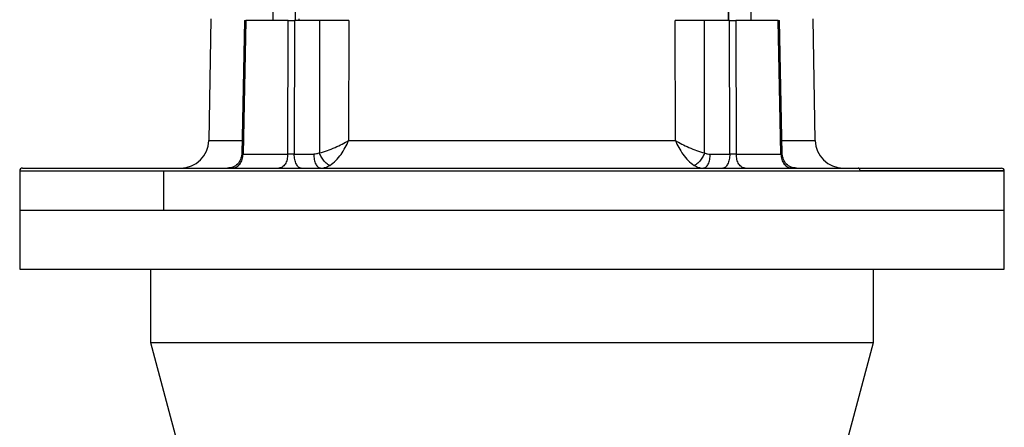
# Model space of a CAD drawing. Units: millimetres. Extents: x 4 to 416, y 4 to 293.
# Drawn here: x 113 to 130, y 110 to 117 of the extents above; entities that cross this region are included whole.
import ezdxf

# ---------------------------------------------------------------- set-up
doc = ezdxf.new("R2010")
doc.units = ezdxf.units.MM

msp = doc.modelspace()

# ---------------------------------------------------------------- linework, layer by layer
at = {"color": 7, "linetype": 'Continuous', "lineweight": 25}
for p, q in [((117.047, 118.279), (117.047, 117.103)), ((117.447, 117.103), (117.447, 118.279)), ((125.143, 118.279), (125.143, 117.103)), ((125.145, 117.107), (125.145, 118.275)), ((125.543, 117.103), (125.543, 118.279)), ((115.944, 117.133), (115.906, 114.972)), ((116.541, 117.108), (116.491, 114.727)), ((116.565, 117.107), (116.514, 114.728)), ((117.31, 114.728), (117.314, 117.107)), ((117.429, 117.107), (117.424, 114.728)), ((117.873, 117.107), (117.429, 117.107)), ((117.511, 117.107), (117.511, 117.133)), ((117.873, 117.107), (117.872, 114.752)), ((118.394, 117.107), (118.391, 114.974)), ((124.199, 114.974), (124.196, 117.107)), ((125.161, 117.107), (124.717, 117.107)), ((124.718, 114.752), (124.717, 117.107)), ((125.166, 114.728), (125.161, 117.107)), ((125.276, 117.107), (125.28, 114.728)), ((126.076, 114.728), (126.025, 117.107)), ((126.099, 114.727), (126.049, 117.108)), ((126.684, 114.972), (126.646, 117.133)), ((117.424, 114.728), (117.77, 114.728)), ((124.82, 114.728), (125.166, 114.728)), ((112.545, 114.433), (112.545, 113.732)), ((115.108, 113.732), (115.108, 114.432)), ((130.045, 113.732), (130.045, 114.433)), ((112.545, 113.732), (112.545, 112.683)), ((112.545, 113.732), (121.295, 113.732)), ((121.295, 113.732), (130.045, 113.732)), ((130.045, 112.683), (130.045, 113.732)), ((112.545, 112.683), (121.295, 112.683)), ((114.87, 112.683), (114.87, 111.382)), ((121.295, 112.683), (130.045, 112.683)), ((127.72, 111.382), (127.72, 112.683)), ((114.87, 111.382), (115.595, 108.677)), ((114.87, 111.382), (121.295, 111.382)), ((121.295, 111.382), (127.72, 111.382)), ((126.995, 108.677), (127.72, 111.382))]:
    msp.add_line(p, q, dxfattribs=at)
for centre, radius, start, end in [((115.406, 114.983), 0.5, 270, 359.0238), ((127.184, 114.983), 0.5, 181.0221, 270), ((112.595, 114.432), 0.05, 90, 180.0189), ((129.995, 114.432), 0.05, 0.0189, 90)]:
    msp.add_arc(centre, radius, start, end, dxfattribs=at)
for points, knots in [([(116.542, 117.107), (116.542, 117.107), (116.541, 117.107), (116.547, 117.107), (116.559, 117.107), (116.565, 117.107)], [0, 0, 0, 0, 0.123621, 0.561695, 1, 1, 1, 1]), ([(117.314, 117.107), (117.181, 117.107), (116.915, 117.107), (116.682, 117.107), (116.565, 117.107)], [0, 0, 0, 0, 0.5, 1, 1, 1, 1]), ([(117.314, 117.107), (117.323, 117.107), (117.339, 117.107), (117.37, 117.107), (117.401, 117.107), (117.419, 117.107), (117.429, 117.107)], [0, 0, 0, 0, 0.250319, 0.500352, 0.75011, 1, 1, 1, 1]), ([(118.394, 117.107), (118.353, 117.107), (118.273, 117.107), (118.135, 117.107), (117.997, 117.107), (117.914, 117.107), (117.873, 117.107)], [0, 0, 0, 0, 0.249804, 0.499902, 0.749927, 1, 1, 1, 1]), ([(124.717, 117.107), (124.676, 117.107), (124.593, 117.107), (124.455, 117.107), (124.317, 117.107), (124.237, 117.107), (124.196, 117.107)], [0, 0, 0, 0, 0.2499206, 0.4999459, 0.7500432, 1, 1, 1, 1]), ([(125.161, 117.107), (125.171, 117.107), (125.189, 117.107), (125.22, 117.107), (125.251, 117.107), (125.267, 117.107), (125.276, 117.107)], [0, 0, 0, 0, 0.250322, 0.500366, 0.750109, 1, 1, 1, 1]), ([(126.025, 117.107), (125.908, 117.107), (125.675, 117.107), (125.409, 117.107), (125.276, 117.107)], [0, 0, 0, 0, 0.5, 1, 1, 1, 1]), ([(126.025, 117.107), (126.031, 117.107), (126.043, 117.107), (126.049, 117.107), (126.048, 117.107), (126.048, 117.107)], [0, 0, 0, 0, 0.436268, 0.872058, 1, 1, 1, 1]), ([(117.872, 114.752), (117.919, 114.765), (118.009, 114.791), (118.151, 114.848), (118.28, 114.909), (118.354, 114.952), (118.391, 114.974)], [0, 0, 0, 0, 0.26961, 0.521738, 0.763322, 1, 1, 1, 1]), ([(118.058, 114.531), (118.094, 114.557), (118.163, 114.609), (118.257, 114.723), (118.335, 114.845), (118.373, 114.931), (118.391, 114.974)], [0, 0, 0, 0, 0.269803, 0.52211, 0.76361, 1, 1, 1, 1]), ([(118.391, 114.974), (118.537, 114.974), (118.829, 114.974), (119.297, 114.974), (119.78, 114.974), (120.277, 114.974), (120.784, 114.974), (121.295, 114.974), (121.806, 114.974), (122.313, 114.974), (122.81, 114.974), (123.293, 114.974), (123.761, 114.974), (124.053, 114.974), (124.199, 114.974)], [0, 0, 0, 0, 0.0833334, 0.1666667, 0.25, 0.3333334, 0.4166667, 0.5000001, 0.5833335, 0.6666668, 0.75, 0.8333335, 0.9166668, 1, 1, 1, 1]), ([(124.199, 114.974), (124.217, 114.931), (124.255, 114.846), (124.333, 114.723), (124.426, 114.609), (124.496, 114.557), (124.532, 114.531)], [0, 0, 0, 0, 0.2363389, 0.4777197, 0.7301971, 1, 1, 1, 1]), ([(124.199, 114.974), (124.236, 114.952), (124.31, 114.909), (124.439, 114.848), (124.581, 114.791), (124.671, 114.765), (124.718, 114.752)], [0, 0, 0, 0, 0.2366234, 0.4780963, 0.7303994, 1, 1, 1, 1]), ([(116.491, 114.727), (116.486, 114.695), (116.478, 114.631), (116.42, 114.55), (116.338, 114.494), (116.273, 114.486), (116.241, 114.483)], [0, 0, 0, 0, 0.249911, 0.499992, 0.749936, 1, 1, 1, 1]), ([(116.322, 114.483), (116.347, 114.486), (116.396, 114.494), (116.459, 114.55), (116.504, 114.631), (116.511, 114.696), (116.514, 114.728)], [0, 0, 0, 0, 0.25, 0.499999, 0.749996, 1, 1, 1, 1]), ([(116.514, 114.728), (116.638, 114.728), (116.885, 114.728), (117.168, 114.728), (117.31, 114.728)], [0, 0, 0, 0, 0.5, 1, 1, 1, 1]), ([(117.31, 114.728), (117.307, 114.696), (117.302, 114.631), (117.265, 114.55), (117.212, 114.494), (117.171, 114.486), (117.15, 114.483)], [0, 0, 0, 0, 0.2500031, 0.5000015, 0.7500002, 1, 1, 1, 1]), ([(117.424, 114.728), (117.415, 114.728), (117.396, 114.727), (117.365, 114.727), (117.335, 114.727), (117.319, 114.728), (117.31, 114.728)], [0, 0, 0, 0, 0.250016, 0.500875, 0.750674, 1, 1, 1, 1]), ([(117.549, 114.483), (117.533, 114.486), (117.501, 114.494), (117.46, 114.55), (117.431, 114.631), (117.426, 114.696), (117.424, 114.728)], [0, 0, 0, 0, 0.250001, 0.499999, 0.749997, 1, 1, 1, 1]), ([(117.872, 114.752), (117.855, 114.745), (117.822, 114.731), (117.787, 114.729), (117.77, 114.728)], [0, 0, 0, 0, 0.499915, 1, 1, 1, 1]), ([(117.77, 114.728), (117.772, 114.696), (117.776, 114.631), (117.805, 114.55), (117.846, 114.494), (117.879, 114.486), (117.895, 114.483)], [0, 0, 0, 0, 0.2500035, 0.5000007, 0.7499995, 1, 1, 1, 1]), ([(118.058, 114.531), (118.041, 114.538), (118.008, 114.552), (117.955, 114.605), (117.906, 114.674), (117.883, 114.726), (117.872, 114.752)], [0, 0, 0, 0, 0.249957, 0.500014, 0.749982, 1, 1, 1, 1]), ([(124.718, 114.752), (124.707, 114.726), (124.684, 114.674), (124.635, 114.605), (124.582, 114.552), (124.549, 114.538), (124.532, 114.531)], [0, 0, 0, 0, 0.250017, 0.499985, 0.750043, 1, 1, 1, 1]), ([(124.695, 114.483), (124.711, 114.486), (124.744, 114.494), (124.785, 114.55), (124.814, 114.631), (124.818, 114.696), (124.82, 114.728)], [0, 0, 0, 0, 0.249999, 0.499999, 0.749997, 1, 1, 1, 1]), ([(124.718, 114.752), (124.735, 114.745), (124.768, 114.731), (124.803, 114.729), (124.82, 114.728)], [0, 0, 0, 0, 0.499925, 1, 1, 1, 1]), ([(125.166, 114.728), (125.164, 114.696), (125.159, 114.631), (125.13, 114.55), (125.089, 114.494), (125.057, 114.486), (125.041, 114.483)], [0, 0, 0, 0, 0.250003, 0.500002, 0.750001, 1, 1, 1, 1]), ([(125.28, 114.728), (125.271, 114.728), (125.255, 114.727), (125.224, 114.727), (125.194, 114.727), (125.175, 114.728), (125.166, 114.728)], [0, 0, 0, 0, 0.250055, 0.500464, 0.750567, 1, 1, 1, 1]), ([(125.44, 114.483), (125.419, 114.486), (125.378, 114.494), (125.325, 114.55), (125.288, 114.631), (125.283, 114.696), (125.28, 114.728)], [0, 0, 0, 0, 0.25, 0.499999, 0.749996, 1, 1, 1, 1]), ([(125.28, 114.728), (125.422, 114.728), (125.705, 114.728), (125.952, 114.728), (126.076, 114.728)], [0, 0, 0, 0, 0.5, 1, 1, 1, 1]), ([(126.076, 114.728), (126.079, 114.696), (126.086, 114.631), (126.131, 114.55), (126.194, 114.494), (126.243, 114.486), (126.268, 114.483)], [0, 0, 0, 0, 0.250003, 0.500003, 0.75, 1, 1, 1, 1]), ([(126.349, 114.483), (126.317, 114.486), (126.252, 114.494), (126.17, 114.55), (126.112, 114.631), (126.104, 114.695), (126.099, 114.727)], [0, 0, 0, 0, 0.249965, 0.49987, 0.749991, 1, 1, 1, 1]), ([(112.595, 114.483), (112.6, 114.483), (112.609, 114.483), (112.682, 114.483), (112.799, 114.483), (112.962, 114.483), (113.171, 114.483), (113.423, 114.483), (113.718, 114.483), (114.055, 114.483), (114.43, 114.483), (114.843, 114.483), (115.291, 114.483), (115.771, 114.483), (116.281, 114.483), (116.818, 114.483), (117.38, 114.483), (117.963, 114.483), (118.564, 114.483), (119.179, 114.483), (119.806, 114.483), (120.441, 114.483), (121.081, 114.483), (121.722, 114.483), (122.361, 114.483), (122.994, 114.483), (123.617, 114.483), (124.229, 114.483), (124.824, 114.483), (125.4, 114.483), (125.954, 114.483), (126.482, 114.483), (126.984, 114.483), (127.293, 114.483), (127.447, 114.483)], [0, 0, 0, 0, 0.03125, 0.0625, 0.09375, 0.125, 0.15625, 0.1875, 0.21875, 0.25, 0.28125, 0.3125, 0.34375, 0.375, 0.40625, 0.4375, 0.46875, 0.5, 0.53125, 0.5625, 0.59375, 0.625, 0.65625, 0.6875, 0.71875, 0.75, 0.78125, 0.8125, 0.84375, 0.875, 0.90625, 0.9375, 0.96875, 1, 1, 1, 1]), ([(117.895, 114.483), (117.913, 114.483), (117.941, 114.485), (117.996, 114.498), (118.032, 114.517), (118.058, 114.531)], [0, 0, 0, 0, 0.324367, 0.499067, 1, 1, 1, 1]), ([(124.532, 114.531), (124.558, 114.517), (124.594, 114.498), (124.649, 114.485), (124.677, 114.483), (124.695, 114.483)], [0, 0, 0, 0, 0.500933, 0.675626, 1, 1, 1, 1]), ([(127.447, 114.483), (127.604, 114.483), (127.919, 114.483), (128.34, 114.483), (128.721, 114.483), (129.055, 114.483), (129.341, 114.483), (129.578, 114.483), (129.763, 114.483), (129.896, 114.483), (129.98, 114.483), (129.99, 114.483), (129.995, 114.483)], [0, 0, 0, 0, 0.1, 0.2, 0.3, 0.4, 0.5, 0.6, 0.7, 0.8, 0.9, 1, 1, 1, 1]), ([(127.482, 114.432), (127.482, 114.439), (127.481, 114.452), (127.472, 114.469), (127.461, 114.48), (127.451, 114.482), (127.447, 114.483)], [0, 0, 0, 0, 0.250022, 0.500028, 0.749992, 1, 1, 1, 1]), ([(115.108, 114.432), (115.273, 114.432), (115.605, 114.432), (116.147, 114.432), (116.718, 114.432), (117.319, 114.432), (117.943, 114.432), (118.588, 114.432), (119.25, 114.432), (119.925, 114.432), (120.608, 114.432), (121.295, 114.432), (121.982, 114.432), (122.665, 114.432), (123.34, 114.432), (124.002, 114.432), (124.647, 114.432), (125.271, 114.432), (125.872, 114.432), (126.443, 114.432), (126.985, 114.432), (127.317, 114.432), (127.482, 114.432)], [0, 0, 0, 0, 0.05, 0.1, 0.15, 0.2, 0.25, 0.3, 0.35, 0.4, 0.45, 0.5, 0.55, 0.6, 0.65, 0.7, 0.75, 0.8, 0.85, 0.9, 0.95, 1, 1, 1, 1]), ([(127.482, 114.432), (127.64, 114.432), (127.957, 114.432), (128.381, 114.432), (128.763, 114.432), (129.099, 114.432), (129.387, 114.432), (129.625, 114.432), (129.812, 114.432), (129.946, 114.432), (130.027, 114.432), (130.054, 114.432), (130.027, 114.432), (129.946, 114.432), (129.812, 114.432), (129.625, 114.432), (129.387, 114.432), (129.099, 114.432), (128.763, 114.432), (128.381, 114.432), (127.957, 114.432), (127.64, 114.432), (127.482, 114.432)], [0, 0, 0, 0, 0.05, 0.1, 0.15, 0.2, 0.25, 0.3, 0.35, 0.4, 0.45, 0.5, 0.55, 0.6, 0.65, 0.7, 0.75, 0.8, 0.85, 0.9, 0.95, 1, 1, 1, 1]), ([(112.545, 113.732), (112.55, 113.732), (112.561, 113.732), (112.644, 113.732), (112.778, 113.732), (112.965, 113.732), (113.203, 113.732), (113.491, 113.732), (113.827, 113.732), (114.209, 113.732), (114.633, 113.732), (114.95, 113.732), (115.108, 113.732)], [0, 0, 0, 0, 0.1, 0.2, 0.3, 0.4, 0.5, 0.6, 0.7, 0.8, 0.9, 1, 1, 1, 1]), ([(115.108, 113.732), (115.273, 113.732), (115.605, 113.732), (116.147, 113.732), (116.718, 113.732), (117.319, 113.732), (117.943, 113.732), (118.588, 113.732), (119.25, 113.732), (119.925, 113.732), (120.608, 113.732), (121.295, 113.732), (121.982, 113.732), (122.665, 113.732), (123.34, 113.732), (124.002, 113.732), (124.647, 113.732), (125.272, 113.732), (125.872, 113.732), (126.443, 113.732), (126.984, 113.732), (127.489, 113.732), (127.955, 113.732), (128.381, 113.732), (128.763, 113.732), (129.099, 113.732), (129.387, 113.732), (129.625, 113.732), (129.812, 113.732), (129.946, 113.732), (130.029, 113.732), (130.04, 113.732), (130.045, 113.732)], [0, 0, 0, 0, 0.0333333, 0.0666667, 0.1, 0.1333333, 0.1666667, 0.2, 0.2333333, 0.2666667, 0.3, 0.3333333, 0.3666667, 0.4, 0.4333333, 0.4666667, 0.5, 0.5333334, 0.5666667, 0.5999999, 0.6333333, 0.6666667, 0.7, 0.7333334, 0.7666667, 0.8, 0.8333333, 0.8666667, 0.9, 0.9333333, 0.9666667, 1, 1, 1, 1])]:
    msp.add_open_spline(points, degree=3, knots=knots, dxfattribs=at)
at = {"color": 8, "linetype": 'Continuous', "lineweight": 25}
for points, knots in [([(115.906, 114.974), (115.911, 114.974), (115.92, 114.974), (115.995, 114.974), (116.116, 114.974), (116.279, 114.974), (116.424, 114.974), (116.496, 114.974)], [0, 0, 0, 0, 0.200968, 0.401936, 0.602904, 0.803872, 1, 1, 1, 1]), ([(126.094, 114.974), (126.166, 114.974), (126.311, 114.974), (126.474, 114.974), (126.595, 114.974), (126.67, 114.974), (126.679, 114.974), (126.684, 114.974)], [0, 0, 0, 0, 0.196093, 0.39707, 0.598047, 0.799023, 1, 1, 1, 1]), ([(116.514, 114.728), (116.508, 114.728), (116.497, 114.727), (116.49, 114.727), (116.491, 114.727), (116.492, 114.727)], [0, 0, 0, 0, 0.436944, 0.87537, 1, 1, 1, 1]), ([(126.098, 114.727), (126.099, 114.727), (126.1, 114.727), (126.093, 114.727), (126.082, 114.728), (126.076, 114.728)], [0, 0, 0, 0, 0.118753, 0.559807, 1, 1, 1, 1]), ([(112.545, 114.432), (112.55, 114.432), (112.561, 114.432), (112.644, 114.432), (112.778, 114.432), (112.965, 114.432), (113.203, 114.432), (113.491, 114.432), (113.827, 114.432), (114.209, 114.432), (114.633, 114.432), (114.95, 114.432), (115.108, 114.432)], [0, 0, 0, 0, 0.1, 0.2, 0.3, 0.4, 0.5, 0.6, 0.7, 0.8, 0.9, 1, 1, 1, 1])]:
    msp.add_open_spline(points, degree=3, knots=knots, dxfattribs=at)

doc.saveas('drawing.dxf')
